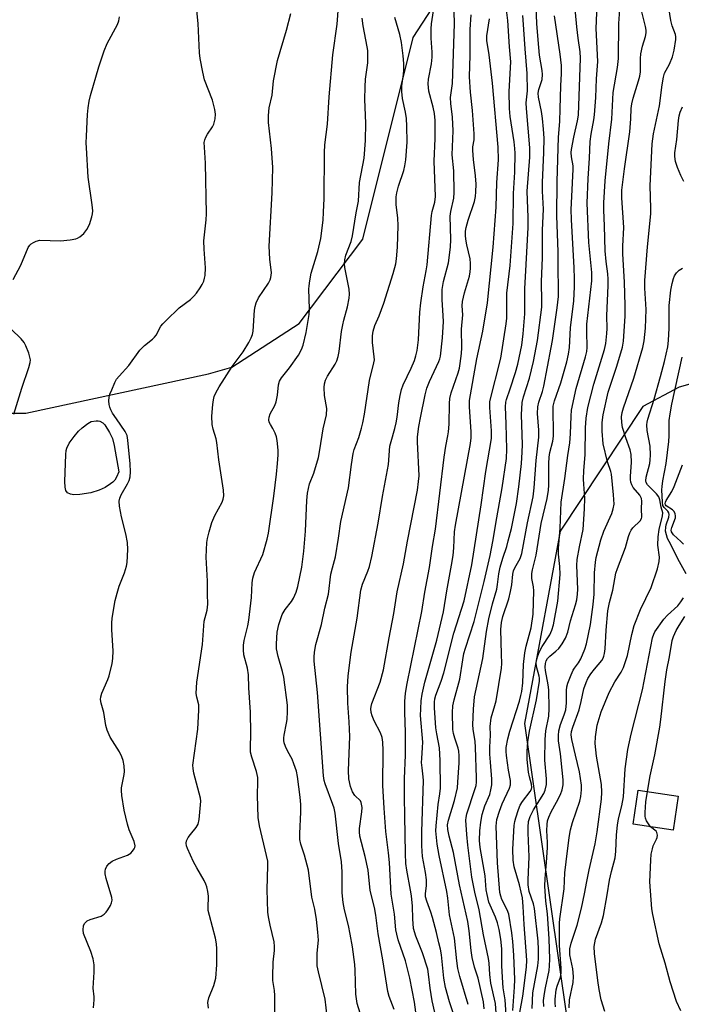
# Model space of a CAD drawing. Units: inches. Extents: x 1291766 to 1297766, y 549449 to 553449.
# Drawn here: x 1295007 to 1295204, y 550699 to 550992 of the extents above; entities that cross this region are included whole.
import ezdxf

# ---------------------------------------------------------------- set-up
doc = ezdxf.new("R2010")
doc.units = ezdxf.units.IN
doc.header["$MEASUREMENT"] = 0
for name, color, linetype in [('BLDG-Footprint', 5, 'Continuous'), ('NTRL-Trees', 3, 'Continuous'), ('Undefined', 1, 'Continuous')]:
    doc.layers.add(name, color=color, linetype=linetype)

msp = doc.modelspace()

# ---------------------------------------------------------------- linework, layer by layer
at = {"layer": 'BLDG-Footprint', "elevation": 424.68}
msp.add_lwpolyline([(1295202.72, 550760.76), (1295201.23, 550750.67), (1295189.36, 550752.42), (1295190.85, 550762.51)], close=True, dxfattribs=at)
at = {"layer": 'NTRL-Trees'}
for points in [[(1294956.83, 550874.75, 0), (1295008.49, 550874.75, 0), (1295062.88, 550886.5, 0), (1295069.88, 550888.5, 0), (1295089.87, 550901.5, 0), (1295108.87, 550926.56, 0), (1295123.88, 550986.62, 0), (1295142, 551014.63, 0)], [(1295263.68, 551012.16, 0), (1295330.84, 550982.2, 0), (1295368.03, 550955.33, 0), (1295368.03, 550902.64, 0), (1295355.64, 550877.85, 0), (1295316.63, 550877.67, 0), (1295232.67, 550890.96, 0), (1295203, 550882.5, 0), (1295192.22, 550876.75, 0), (1295167.6, 550839.62, 0), (1295158.39, 550789.88, 0), (1295157, 550782.38, 0), (1295169.66, 550693.94, 0)]]:
    msp.add_polyline3d(points, dxfattribs=at)
at = {"layer": 'Undefined'}
for points, elevation in [([(1295153.5, 550697), (1295154.02, 550703.88), (1295154.09, 550706.14), (1295153.8, 550713.42), (1295153.49, 550717.48), (1295153.2, 550720.07), (1295152.28, 550725.6), (1295151.79, 550726.91), (1295150.24, 550729.99), (1295149.9, 550731), (1295149.69, 550732.05), (1295148.92, 550740.92), (1295148.53, 550751.88), (1295148.79, 550753.85), (1295149.52, 550756.31), (1295150.36, 550758.51), (1295152.53, 550763.11), (1295152.84, 550764.11), (1295152.8, 550765.44), (1295152.24, 550768.52), (1295151.58, 550772.91), (1295151.48, 550774.08), (1295151.55, 550775.23), (1295152.01, 550777.85), (1295152.6, 550780.16), (1295155.45, 550789.04), (1295155.94, 550790.75), (1295156.16, 550791.91), (1295156.45, 550794.53), (1295156.73, 550799.96), (1295157.13, 550803.46), (1295157.51, 550805.45), (1295158.92, 550810.92), (1295159.53, 550814.95), (1295159.73, 550821.89), (1295159.62, 550823.05), (1295159.13, 550825.61), (1295159.16, 550827.02), (1295159.38, 550828.18), (1295160.46, 550832.53), (1295161.93, 550841.93), (1295163.77, 550849.41), (1295164.17, 550851.89), (1295164.25, 550853.32), (1295164.25, 550859.77), (1295164.33, 550861.72), (1295164.56, 550863.06), (1295165.39, 550866.48), (1295165.58, 550867.92), (1295165.51, 550876.86), (1295165.9, 550878.42), (1295167.78, 550883.84), (1295169.54, 550890.05), (1295170.09, 550892.33), (1295170.36, 550894.34), (1295170.72, 550900.2), (1295171.64, 550908.28), (1295171.92, 550912.36), (1295171.92, 550914.93), (1295171.81, 550918.06), (1295170.96, 550932.49), (1295170.88, 550935.4), (1295171.03, 550939.26), (1295171.5, 550947.45), (1295171.43, 550948.43), (1295170.93, 550951.06), (1295170.89, 550952.44), (1295170.98, 550953.31), (1295171.66, 550956.97), (1295172.77, 550961.82), (1295173.04, 550963.53), (1295173.65, 550980.49), (1295173.52, 550982.4), (1295172.94, 550986.43), (1295172.56, 550989.78), (1295170.69, 551010.25)], 410), ([(1295028.64, 550697.78), (1295028.88, 550700.12), (1295028.86, 550700.99), (1295028.61, 550703.61), (1295028.9, 550708.32), (1295028.86, 550710.54), (1295028.52, 550712.29), (1295027.9, 550714.56), (1295025.73, 550719.9), (1295025.55, 550720.98), (1295025.68, 550722.12), (1295025.99, 550722.89), (1295026.34, 550723.29), (1295026.78, 550723.62), (1295027.64, 550724), (1295030.9, 550725.08), (1295031.86, 550725.59), (1295032.45, 550726.21), (1295032.95, 550726.94), (1295033.7, 550728.21), (1295034.07, 550729), (1295034.22, 550729.8), (1295034.12, 550730.63), (1295032.47, 550736.27), (1295032.18, 550737.66), (1295032.16, 550738.47), (1295032.23, 550738.99), (1295032.65, 550739.95), (1295033.33, 550740.77), (1295034.22, 550741.39), (1295035.51, 550741.99), (1295038.76, 550743.22), (1295039.74, 550743.76), (1295040.32, 550744.35), (1295040.78, 550745.04), (1295040.98, 550745.52), (1295041.04, 550746.02), (1295040.73, 550747.31), (1295039.29, 550750.78), (1295038.8, 550752.44), (1295037.78, 550756.64), (1295037.1, 550760.98), (1295036.96, 550762.43), (1295037.01, 550763.29), (1295037.81, 550767.26), (1295037.89, 550768.09), (1295037.77, 550769.75), (1295037.49, 550771.39), (1295037.12, 550772.44), (1295036.39, 550773.96), (1295033.65, 550778.33), (1295032.71, 550780.42), (1295032.32, 550781.82), (1295031.72, 550785.67), (1295030.93, 550788.47), (1295030.75, 550789.56), (1295030.82, 550790.36), (1295031.11, 550791.42), (1295032.93, 550795.51), (1295033.34, 550796.62), (1295034.23, 550800.3), (1295034.44, 550801.73), (1295034.52, 550804.04), (1295034.11, 550810.29), (1295034.11, 550812.27), (1295034.25, 550813.72), (1295035.16, 550818.98), (1295035.69, 550821.25), (1295036.31, 550823.25), (1295037.91, 550827.25), (1295038.49, 550829.22), (1295038.72, 550830.37), (1295038.89, 550834.21), (1295038.78, 550836.26), (1295038.34, 550838.84), (1295036.98, 550843.93), (1295036.43, 550847.14), (1295036.33, 550848.59), (1295036.47, 550849.45), (1295036.86, 550850.52), (1295038.79, 550853.76), (1295039.29, 550854.75), (1295039.55, 550855.86), (1295039.65, 550857.34), (1295039.55, 550859.7), (1295038.88, 550866.75), (1295038.64, 550868.19), (1295038.13, 550869.36), (1295035.47, 550873.09), (1295034.36, 550874.81), (1295033.83, 550875.82), (1295033.54, 550876.59), (1295033.36, 550877.39), (1295033.27, 550878.5), (1295033.33, 550879.6), (1295033.56, 550880.43), (1295034.09, 550881.77), (1295035.02, 550883.9), (1295035.56, 550884.91), (1295036.29, 550885.85), (1295039.14, 550888.95), (1295042.46, 550893.52), (1295043.83, 550894.9), (1295046.25, 550896.79), (1295046.84, 550897.38), (1295047.28, 550898.03), (1295048.73, 550900.67), (1295049.26, 550901.36), (1295050.29, 550902.43), (1295054.15, 550906.18), (1295057.52, 550908.68), (1295058.58, 550909.62), (1295059.29, 550910.48), (1295060.44, 550912.11), (1295061.02, 550913.08), (1295061.47, 550914.14), (1295061.72, 550914.97), (1295061.87, 550915.81), (1295061.98, 550918.08), (1295061.57, 550923.59), (1295061.55, 550926.12), (1295062.19, 550932.36), (1295062.29, 550934.09), (1295062.03, 550949.18), (1295061.67, 550953.94), (1295061.64, 550955.35), (1295061.77, 550956.2), (1295062.06, 550956.95), (1295062.6, 550957.86), (1295064.07, 550960.03), (1295064.45, 550960.81), (1295064.87, 550962.46), (1295065.01, 550963.86), (1295064.8, 550965.25), (1295064.06, 550968), (1295061.7, 550974.08), (1295061.18, 550976.3), (1295060.4, 550980.39), (1295060.26, 550982.03), (1295059.87, 550990.85), (1295059.31, 550995.62)], 384), ([(1295082.68, 550689.64), (1295082.66, 550701.47), (1295082.57, 550702.89), (1295082.09, 550705.91), (1295082.04, 550707.04), (1295082.17, 550711.39), (1295082.52, 550714.84), (1295082.56, 550715.99), (1295082.42, 550717.41), (1295081.25, 550722.36), (1295080.77, 550724.87), (1295080.6, 550726.28), (1295080.36, 550732.97), (1295080.6, 550739.99), (1295080.54, 550741.4), (1295080.21, 550743.13), (1295078.09, 550751.93), (1295077.65, 550754.45), (1295077.5, 550760.97), (1295077.64, 550765.15), (1295077.57, 550766.29), (1295077.18, 550768.15), (1295075.77, 550772.37), (1295075.42, 550773.9), (1295075.37, 550775.04), (1295075.47, 550779.51), (1295075.44, 550785.78), (1295074.87, 550792.99), (1295074.8, 550796.89), (1295074.51, 550798.91), (1295073.46, 550802.85), (1295073.32, 550804.29), (1295073.3, 550805.73), (1295073.5, 550807.1), (1295074.62, 550811.45), (1295074.93, 550813.16), (1295075.74, 550819.91), (1295075.92, 550824.24), (1295076.08, 550825.64), (1295076.64, 550827.4), (1295079.05, 550832.67), (1295080.41, 550837.33), (1295080.72, 550839.04), (1295082.35, 550850.05), (1295083.16, 550856.68), (1295083.49, 550859.76), (1295083.66, 550862.36), (1295083.61, 550863.79), (1295083.36, 550866.62), (1295083.15, 550867.73), (1295082.75, 550868.85), (1295082.09, 550870.2), (1295081.32, 550871.44), (1295081, 550872.11), (1295080.85, 550872.78), (1295080.93, 550873.56), (1295081.28, 550874.6), (1295082.68, 550877.08), (1295083.09, 550878.14), (1295083.48, 550880.13), (1295083.78, 550883.25), (1295084.09, 550884.32), (1295084.67, 550885.3), (1295087.02, 550888.27), (1295089.74, 550892.06), (1295090.61, 550893.72), (1295091.08, 550895.06), (1295092, 550898.83), (1295092.92, 550904.17), (1295092.98, 550905.87), (1295092.81, 550911.7), (1295092.85, 550912.71), (1295093.04, 550914.16), (1295093.48, 550916.43), (1295095.44, 550922.9), (1295096.34, 550926.79), (1295097.04, 550932.27), (1295097.19, 550934.62), (1295097.33, 550938.72), (1295097.46, 550952.35), (1295097.58, 550954.7), (1295098.31, 550960.82), (1295098.84, 550969), (1295099.93, 550981.51), (1295101.21, 550990.58), (1295101.58, 550995.88)], 388), ([(1295125.29, 550691.31), (1295124.2, 550699.39), (1295122.83, 550706.61), (1295121.55, 550711.79), (1295119.42, 550717.98), (1295118.93, 550719.68), (1295118.67, 550721.01), (1295118.25, 550725.66), (1295117.24, 550731.63), (1295116.81, 550741), (1295116.54, 550743.86), (1295115.71, 550750.21), (1295115.17, 550757.19), (1295114.85, 550763.9), (1295114.93, 550774.36), (1295114.83, 550776.8), (1295114.56, 550778.22), (1295114.14, 550779.61), (1295112.24, 550783.16), (1295111.59, 550784.67), (1295111.29, 550785.7), (1295111.22, 550786.72), (1295111.3, 550787.48), (1295111.53, 550788.32), (1295114, 550794.66), (1295115.03, 550798.39), (1295116.68, 550807.89), (1295118.05, 550815.2), (1295119.06, 550821.65), (1295120.91, 550829.96), (1295122.12, 550836.66), (1295125.11, 550851.91), (1295125.45, 550854.48), (1295125.59, 550856.18), (1295125.1, 550866.27), (1295125.17, 550867.72), (1295125.57, 550870.85), (1295126, 550873.38), (1295127.43, 550880.27), (1295127.92, 550882.28), (1295128.67, 550884.27), (1295131.45, 550890.16), (1295131.74, 550890.96), (1295131.93, 550891.77), (1295132.56, 550897.19), (1295132.85, 550902.08), (1295132.8, 550903.73), (1295132.43, 550908.63), (1295132.49, 550911.66), (1295132.89, 550913.97), (1295134.34, 550919.52), (1295134.99, 550924.17), (1295135.05, 550926.45), (1295134.86, 550933.42), (1295135.04, 550934.79), (1295135.94, 550938.81), (1295136.03, 550940.53), (1295135.91, 550946.94), (1295135.48, 550951.72), (1295135.75, 550958.82), (1295135.5, 550962.9), (1295135.01, 550966.94), (1295134.93, 550968.81), (1295135.51, 550972.99), (1295136.17, 550990.68), (1295135.97, 550998.02)], 396), ([(1295140.23, 550698.7), (1295137.77, 550707.09), (1295137.16, 550709.48), (1295136.82, 550711.77), (1295136.17, 550718.5), (1295134.63, 550725.42), (1295134.11, 550730.38), (1295133.82, 550732.4), (1295131.61, 550743.08), (1295131.02, 550746.45), (1295130.78, 550748.47), (1295130.63, 550750.49), (1295130.7, 550751.94), (1295131.28, 550758.33), (1295131.77, 550761.45), (1295131.94, 550763.14), (1295131.86, 550771.37), (1295131.67, 550775.12), (1295130.87, 550779.35), (1295130.63, 550781.09), (1295130.2, 550787.05), (1295130.16, 550788.77), (1295130.29, 550789.75), (1295130.58, 550790.83), (1295132.15, 550794.96), (1295132.92, 550797.47), (1295135.97, 550809.31), (1295139.05, 550818.97), (1295141.31, 550829.59), (1295144.09, 550847.48), (1295145.48, 550857.42), (1295147.11, 550867.22), (1295147.19, 550869.54), (1295146.7, 550876.51), (1295146.7, 550878.27), (1295149.94, 550891.16), (1295151.57, 550901.41), (1295151.76, 550903.11), (1295151.75, 550910.52), (1295152.72, 550918.74), (1295153.61, 550931.24), (1295153.68, 550940.15), (1295154.13, 550946.57), (1295154.24, 550952.19), (1295154.15, 550953.58), (1295153.89, 550955.6), (1295152.69, 550963.16), (1295152.5, 550965.53), (1295152.45, 550970.56), (1295152.89, 550979.41), (1295152.48, 550983.82), (1295152.07, 550991.71), (1295151.45, 550996.44)], 402), ([(1295148.55, 550696.12), (1295148.31, 550699.02), (1295146.96, 550705.11), (1295146.67, 550707.64), (1295146.47, 550711.05), (1295146.26, 550712.44), (1295144.79, 550719.44), (1295143.45, 550726.91), (1295142.2, 550732.18), (1295141.35, 550736.61), (1295140.13, 550746.18), (1295139.81, 550749.33), (1295139.55, 550753.58), (1295139.63, 550754.39), (1295139.86, 550755.47), (1295142.23, 550762.78), (1295142.55, 550763.92), (1295142.71, 550764.93), (1295142.73, 550766.25), (1295142.42, 550775.4), (1295142.25, 550777), (1295141.69, 550780.67), (1295141.6, 550781.96), (1295141.8, 550786.62), (1295142.12, 550790.38), (1295144.59, 550801.8), (1295145.66, 550809.82), (1295146.36, 550813.6), (1295147.48, 550818.03), (1295148.72, 550822.41), (1295148.97, 550823.75), (1295149.35, 550826.94), (1295149.72, 550828.95), (1295150.52, 550831.66), (1295151.68, 550835.06), (1295152.15, 550836.77), (1295153.07, 550840.49), (1295154.59, 550847.91), (1295155.3, 550852.82), (1295156.07, 550859.83), (1295156.32, 550863.18), (1295156.37, 550865.49), (1295156.14, 550874.28), (1295156.29, 550877.96), (1295156.69, 550879.67), (1295158.5, 550885.17), (1295159.68, 550890.22), (1295160.85, 550896.38), (1295162.12, 550906.38), (1295162.18, 550907.95), (1295162.09, 550914.04), (1295162.33, 550921.04), (1295162.33, 550929.27), (1295162.6, 550935.51), (1295162.32, 550940.92), (1295162.3, 550943.47), (1295162.78, 550952.37), (1295162.8, 550956.67), (1295162.68, 550959.38), (1295162.33, 550962.54), (1295162.03, 550964.56), (1295161.2, 550968.87), (1295161.09, 550970.02), (1295161.27, 550971.18), (1295162.23, 550974.11), (1295162.37, 550975.62), (1295162.26, 550976.78), (1295161.49, 550981.41), (1295161.22, 550983.61), (1295160.69, 550990.74), (1295160.5, 550995.92)], 406), ([(1295155.59, 550696.37), (1295156.48, 550701.19), (1295157.57, 550709.86), (1295157.67, 550711.97), (1295156.85, 550722.53), (1295156.62, 550727.91), (1295156.35, 550730.45), (1295156.04, 550732.14), (1295155.49, 550734.38), (1295153.92, 550739.72), (1295153.59, 550741.68), (1295153.48, 550745.03), (1295153.95, 550752.07), (1295154.13, 550753.22), (1295154.41, 550754.32), (1295155.16, 550756.79), (1295155.67, 550758.11), (1295156.37, 550759.21), (1295158.66, 550762.15), (1295159.04, 550762.87), (1295159.17, 550763.33), (1295159.11, 550764.35), (1295158.44, 550766.5), (1295158.16, 550767.93), (1295157.8, 550771.72), (1295157.79, 550774.06), (1295158.02, 550776.95), (1295158.51, 550780.09), (1295160.52, 550789.49), (1295161.43, 550795.01), (1295161.47, 550795.87), (1295161.4, 550796.53), (1295160.55, 550799.37), (1295160.49, 550800.58), (1295160.87, 550802.26), (1295161.47, 550803.86), (1295162.29, 550805.34), (1295164.48, 550808.76), (1295165.17, 550810.16), (1295165.61, 550811.82), (1295166.93, 550818.86), (1295167.61, 550826.81), (1295167.53, 550829.11), (1295167.14, 550832.84), (1295167.11, 550834.55), (1295167.57, 550840.58), (1295167.87, 550848.3), (1295169.02, 550855.38), (1295169.84, 550862.16), (1295170.52, 550865.99), (1295170.72, 550868.64), (1295170.84, 550873.95), (1295171, 550875.72), (1295172.35, 550882.09), (1295175.17, 550891.58), (1295175.54, 550893.19), (1295175.6, 550894.31), (1295175.5, 550899.06), (1295175.56, 550901.3), (1295177.01, 550914.23), (1295176.99, 550916.64), (1295176.12, 550925.56), (1295175.64, 550937.27), (1295175.9, 550944.68), (1295176.37, 550950.75), (1295176.58, 550955.7), (1295176.84, 550957.87), (1295177.6, 550962.13), (1295177.78, 550963.57), (1295178.18, 550968.81), (1295178.41, 550974.35), (1295178.8, 550979.47), (1295178.35, 550989.36), (1295178.66, 550996.4)], 412), ([(1295159.24, 550697.51), (1295159.5, 550702.23), (1295160.98, 550710.22), (1295161.13, 550712.2), (1295161.19, 550715.11), (1295161.03, 550717.56), (1295159.97, 550727.36), (1295159.66, 550728.74), (1295158.42, 550732.43), (1295158.11, 550734.4), (1295158.09, 550735.87), (1295158.38, 550742.67), (1295158.06, 550749.9), (1295158.06, 550751.58), (1295158.2, 550753.22), (1295158.65, 550754.73), (1295159.64, 550756.65), (1295162.72, 550761.54), (1295163.15, 550762.59), (1295163.51, 550764.28), (1295163.52, 550765.9), (1295163.01, 550771.53), (1295163.14, 550777.63), (1295163.34, 550780.18), (1295164.26, 550784.6), (1295164.36, 550786.91), (1295164.21, 550792.47), (1295164.04, 550793.92), (1295163.27, 550798.15), (1295163.18, 550799.17), (1295163.23, 550800.26), (1295163.42, 550801.04), (1295163.81, 550801.71), (1295164.49, 550802.44), (1295166.35, 550803.92), (1295167.17, 550804.74), (1295168.24, 550806.09), (1295169.22, 550807.81), (1295169.92, 550809.55), (1295170.69, 550812.97), (1295172.17, 550817.75), (1295172.53, 550819.17), (1295172.76, 550820.89), (1295172.85, 550822.35), (1295172.6, 550829.47), (1295172.64, 550831.23), (1295173.32, 550835.01), (1295174.47, 550840.14), (1295174.89, 550846.36), (1295174.94, 550849.53), (1295174.61, 550853.62), (1295174.58, 550855.1), (1295174.67, 550857.77), (1295175, 550862.38), (1295175.14, 550870.45), (1295175.3, 550873.26), (1295175.88, 550876.52), (1295177.6, 550883.45), (1295180.84, 550893.79), (1295181.19, 550895.54), (1295181.54, 550898.51), (1295181.58, 550899.96), (1295181.5, 550903.77), (1295181.92, 550912.81), (1295181.94, 550914.7), (1295181.81, 550916.32), (1295181.29, 550919.93), (1295181.03, 550923.14), (1295180.81, 550930.53), (1295180.57, 550935.27), (1295180.58, 550937.41), (1295181.04, 550943.92), (1295182.09, 550954.96), (1295182.99, 550962.37), (1295183.37, 550970.31), (1295184.66, 550977.69), (1295184.98, 550980.38), (1295185.09, 550990.85), (1295185.49, 550996.38)], 414), ([(1295004.7, 550914.56), (1295007, 550918.89), (1295009.24, 550924.08), (1295009.71, 550924.8), (1295010.11, 550925.18), (1295010.8, 550925.65), (1295011.55, 550926.03), (1295012.64, 550926.29), (1295018.82, 550926.11), (1295021.68, 550926.37), (1295023.36, 550926.67), (1295023.86, 550926.86), (1295024.55, 550927.26), (1295025.8, 550928.28), (1295026.67, 550929.45), (1295027.5, 550931.01), (1295028.21, 550933.29), (1295028.38, 550934.16), (1295028.43, 550935.04), (1295028.29, 550936.81), (1295027.03, 550945.04), (1295026.55, 550953.77), (1295026.5, 550955.23), (1295026.56, 550957.28), (1295026.86, 550963.73), (1295027.06, 550965.72), (1295027.39, 550967.65), (1295027.82, 550969.35), (1295030.27, 550977.87), (1295031.84, 550982.65), (1295032.75, 550984.83), (1295035.84, 550990.53), (1295036.21, 550991.64), (1295036.43, 550992.78)], 382), ([(1295062.86, 550697.68), (1295062.71, 550699.33), (1295062.79, 550699.87), (1295063.03, 550700.69), (1295064.52, 550704.44), (1295065.06, 550706.59), (1295065.41, 550710.53), (1295065.36, 550715.32), (1295065.26, 550716.8), (1295064.94, 550718.45), (1295063.16, 550725.27), (1295062.85, 550726.71), (1295062.79, 550727.56), (1295062.88, 550730.96), (1295062.71, 550732.39), (1295062.42, 550733.79), (1295062.12, 550734.61), (1295061.6, 550735.66), (1295059.4, 550739.4), (1295058.47, 550741.19), (1295056.62, 550745.17), (1295056.34, 550745.98), (1295056.24, 550746.74), (1295056.36, 550747.47), (1295056.84, 550748.46), (1295057.52, 550749.4), (1295059.24, 550751.46), (1295059.84, 550752.43), (1295060.16, 550753.8), (1295060.57, 550758.15), (1295060.6, 550759.3), (1295060.51, 550760.17), (1295058.54, 550767.61), (1295058.3, 550768.96), (1295058.26, 550770.01), (1295059.68, 550780.67), (1295060.06, 550786.36), (1295060, 550787.97), (1295059.43, 550790.27), (1295059.28, 550791.32), (1295059.44, 550794.67), (1295061.12, 550805.91), (1295061.61, 550812.87), (1295062.48, 550816.17), (1295062.74, 550817.91), (1295062.64, 550820.87), (1295062.65, 550824.77), (1295062.19, 550831.93), (1295062.43, 550836.27), (1295062.61, 550837.43), (1295063.06, 550839.45), (1295063.86, 550842.2), (1295064.8, 550844.29), (1295067, 550848.25), (1295067.31, 550849.19), (1295067.45, 550850.23), (1295067.38, 550851.89), (1295065.94, 550860.86), (1295065.4, 550866.03), (1295065.17, 550867.12), (1295064.27, 550870.07), (1295064.03, 550871.4), (1295063.91, 550873.89), (1295064.17, 550877.36), (1295064.36, 550878.8), (1295064.63, 550879.8), (1295065.09, 550880.84), (1295066.08, 550882.68), (1295069.91, 550888.7), (1295073.19, 550893.07), (1295074.91, 550895.88), (1295075.61, 550897.19), (1295075.97, 550898.21), (1295076.18, 550899.24), (1295076.61, 550905.48), (1295076.8, 550906.59), (1295077.09, 550907.64), (1295077.83, 550909.11), (1295080.8, 550913.52), (1295081.28, 550914.46), (1295081.51, 550915.17), (1295081.63, 550916.6), (1295081.17, 550920.61), (1295080.98, 550924.56), (1295081.83, 550940.41), (1295082.03, 550947.96), (1295081.65, 550953.59), (1295080.77, 550961.31), (1295080.78, 550963.38), (1295080.96, 550965.72), (1295081.9, 550969.42), (1295082.22, 550973.77), (1295083.42, 550979.75), (1295086.1, 550988.79), (1295087.37, 550993.83)], 386), ([(1295108.59, 550694.54), (1295107.21, 550699.05), (1295106.92, 550700.39), (1295106.81, 550701.81), (1295106.6, 550708.95), (1295106.47, 550710.66), (1295105.76, 550715.95), (1295105.09, 550719.66), (1295104.56, 550722.24), (1295103.38, 550726.9), (1295102.96, 550729.14), (1295102.69, 550731.97), (1295102.66, 550738.24), (1295102.51, 550741.21), (1295101.65, 550746.67), (1295100.57, 550755.75), (1295100.28, 550757.17), (1295099.94, 550758.29), (1295097.6, 550764.39), (1295097.33, 550765.43), (1295097.12, 550766.8), (1295095.4, 550791.66), (1295094.32, 550800.99), (1295094.32, 550802.15), (1295094.48, 550803.6), (1295094.88, 550805.91), (1295096.51, 550811.88), (1295097.54, 550816.77), (1295098.65, 550820.95), (1295099.37, 550826.84), (1295099.79, 550828.74), (1295100.7, 550832.05), (1295101.64, 550837.58), (1295102.35, 550842.52), (1295104.55, 550852.6), (1295105.47, 550859.54), (1295105.97, 550862.79), (1295106.31, 550863.99), (1295107.62, 550867.54), (1295108.47, 550870.28), (1295108.89, 550871.91), (1295109.36, 550874.49), (1295110.81, 550884.56), (1295112.17, 550889.74), (1295112.28, 550890.72), (1295112.25, 550891.53), (1295111.69, 550895.87), (1295111.72, 550897.84), (1295111.91, 550899.24), (1295112.44, 550900.94), (1295113.67, 550903.81), (1295115.07, 550907.58), (1295117.86, 550916.41), (1295118.63, 550919.28), (1295118.83, 550920.73), (1295119.15, 550924.23), (1295119.35, 550930.7), (1295119.29, 550932.87), (1295118.76, 550936.93), (1295118.74, 550939.2), (1295118.94, 550940.35), (1295119.43, 550942.35), (1295121.02, 550947), (1295121.4, 550948.43), (1295121.62, 550950.17), (1295122.03, 550955.44), (1295121.99, 550960.27), (1295121.85, 550962.55), (1295121.56, 550964.44), (1295120.69, 550968.43), (1295120.43, 550970.58), (1295120.51, 550972.29), (1295120.92, 550975.59), (1295121.02, 550976.98), (1295121.04, 550978.94), (1295120.86, 550981.22), (1295120.38, 550985.16), (1295119.83, 550987.56), (1295118.4, 550992.57)], 392), ([(1295118.23, 550697.28), (1295116.7, 550701.15), (1295116.28, 550702.57), (1295114.81, 550712.08), (1295113.42, 550719.76), (1295112.75, 550725.3), (1295112.28, 550727.64), (1295111.07, 550732.65), (1295110.4, 550738.78), (1295109.53, 550742.84), (1295107.96, 550748.84), (1295107.82, 550750.13), (1295107.83, 550751.15), (1295108.56, 550756.06), (1295108.61, 550757.43), (1295108.5, 550758.41), (1295108.38, 550758.85), (1295108.11, 550759.37), (1295106.46, 550761), (1295105.75, 550762.04), (1295105.16, 550763.6), (1295104.69, 550765.89), (1295104.56, 550768.36), (1295104.98, 550778.49), (1295104.79, 550782.88), (1295104.4, 550788.47), (1295104.31, 550793.27), (1295104.5, 550796.59), (1295105.4, 550803.66), (1295107.19, 550813.77), (1295108.23, 550822.1), (1295108.77, 550823.91), (1295110.36, 550827.79), (1295110.79, 550829.13), (1295111.49, 550832.16), (1295113.44, 550842.08), (1295114.67, 550849.96), (1295116.49, 550859.53), (1295116.93, 550864.92), (1295117.25, 550866.34), (1295118.36, 550870.21), (1295118.76, 550871.89), (1295119.05, 550873.59), (1295119.56, 550877.86), (1295119.93, 550880.01), (1295120.4, 550881.87), (1295120.85, 550883.19), (1295123.21, 550888.16), (1295124.21, 550890.47), (1295124.64, 550891.83), (1295124.99, 550893.42), (1295125.38, 550896.65), (1295125.82, 550904.84), (1295126.08, 550907.62), (1295126.8, 550912.44), (1295127.72, 550917.21), (1295127.98, 550918.98), (1295129.32, 550933.62), (1295129.54, 550934.81), (1295130.25, 550937.63), (1295130.48, 550939.28), (1295130.1, 550949.79), (1295130.38, 550956.52), (1295130.38, 550961.97), (1295130.17, 550963.98), (1295129.81, 550965.94), (1295128.51, 550970.64), (1295128.33, 550972.86), (1295128.41, 550974.27), (1295129.25, 550978.8), (1295129.49, 550980.81), (1295129.53, 550982.24), (1295129.22, 550986.45), (1295129.2, 550989.24), (1295129.33, 550990.69), (1295129.89, 550994.54)], 394), ([(1295130.28, 550696.41), (1295129.48, 550699.81), (1295128.92, 550703.59), (1295128.44, 550707.8), (1295128.16, 550709.31), (1295126.59, 550714.08), (1295124.65, 550719.11), (1295123.98, 550721.35), (1295123.7, 550724.21), (1295123.64, 550728.01), (1295123.33, 550731.14), (1295123.08, 550732.82), (1295121.91, 550738.74), (1295121.66, 550740.72), (1295121.53, 550743.7), (1295121.4, 550754.94), (1295121.23, 550760.43), (1295121.24, 550765.98), (1295121.56, 550772.96), (1295121.6, 550777.42), (1295121.58, 550779.79), (1295121.34, 550785.71), (1295121.35, 550788.93), (1295121.59, 550791.44), (1295122.09, 550794.32), (1295126.44, 550815.78), (1295127.33, 550821.52), (1295128.74, 550828.85), (1295129.63, 550835.05), (1295130.52, 550840.26), (1295133.08, 550861.72), (1295133.57, 550864.94), (1295134.19, 550868.03), (1295134.37, 550869.28), (1295134.51, 550871.5), (1295134.64, 550877.71), (1295134.76, 550879.18), (1295135.19, 550880.84), (1295137.28, 550886.82), (1295137.6, 550888.17), (1295137.83, 550889.61), (1295138.2, 550892.56), (1295138.33, 550894.24), (1295138.27, 550899.78), (1295138.64, 550904.03), (1295138.46, 550906.77), (1295138.5, 550908.03), (1295139.1, 550910.65), (1295140.56, 550915.61), (1295140.83, 550916.92), (1295140.95, 550917.97), (1295140.93, 550919.37), (1295140.77, 550920.77), (1295139.81, 550924.93), (1295139.52, 550926.61), (1295139.42, 550927.72), (1295139.46, 550929.01), (1295139.64, 550930.1), (1295140.24, 550932.28), (1295142.11, 550937.85), (1295142.38, 550939.29), (1295142.5, 550940.7), (1295142.57, 550942.95), (1295142.43, 550945.48), (1295141.82, 550950.32), (1295141.57, 550952.97), (1295141.61, 550954.05), (1295142.02, 550956.2), (1295142.02, 550957.94), (1295141.53, 550964.95), (1295140.9, 550970.4), (1295140.64, 550974.88), (1295140.84, 550981.41), (1295140.83, 550989.03), (1295141.1, 550993.38)], 398), ([(1295145, 550697.46), (1295144.76, 550699.57), (1295143.19, 550706.56), (1295142.11, 550709.88), (1295141.45, 550712.73), (1295141.09, 550714.77), (1295140.5, 550720.71), (1295140.08, 550723.45), (1295137.64, 550734.34), (1295135.88, 550743.95), (1295134.53, 550748.84), (1295134.11, 550750.87), (1295134.1, 550752.25), (1295134.33, 550753.62), (1295136.14, 550759.44), (1295137, 550763.24), (1295137.18, 550764.97), (1295137.52, 550770.74), (1295137.55, 550772.78), (1295137.44, 550774.14), (1295137.21, 550775.08), (1295136.22, 550778.02), (1295135.87, 550779.45), (1295135.68, 550780.6), (1295135.5, 550785.67), (1295135.65, 550787.7), (1295136.01, 550789.4), (1295137.72, 550795.61), (1295138.59, 550801.32), (1295138.96, 550803.2), (1295139.41, 550804.8), (1295142, 550812.73), (1295144.99, 550824.64), (1295146.75, 550832.39), (1295147.59, 550836.63), (1295148.74, 550843.59), (1295150.36, 550852.58), (1295151.63, 550861.25), (1295151.73, 550864.1), (1295151.57, 550871.57), (1295151.34, 550876.63), (1295151.41, 550878.08), (1295151.59, 550878.85), (1295152.71, 550882.04), (1295154.28, 550886.9), (1295154.98, 550889.39), (1295156.18, 550895.07), (1295156.59, 550898.37), (1295157.05, 550904.39), (1295157.05, 550911.8), (1295157.53, 550919.06), (1295158.07, 550930.08), (1295158.12, 550933.08), (1295157.81, 550940.92), (1295158.55, 550950.99), (1295158.61, 550953.79), (1295157.55, 550965.52), (1295157.53, 550967.22), (1295157.86, 550970.72), (1295157.77, 550975.93), (1295157.17, 550983.22), (1295156.6, 550991.85), (1295156.46, 550993.21)], 404), ([(1295151.59, 550694.23), (1295151.25, 550700.11), (1295150.66, 550703.7), (1295150.5, 550705.18), (1295150.27, 550710.23), (1295150.23, 550715.36), (1295149.96, 550718.2), (1295149.42, 550721.1), (1295148.92, 550723.1), (1295148.32, 550724.74), (1295146.4, 550729.25), (1295145.82, 550731.5), (1295145.6, 550732.92), (1295145.25, 550737.08), (1295143.75, 550745.46), (1295143.61, 550747.61), (1295143.69, 550750.44), (1295143.94, 550753.05), (1295144.37, 550755.35), (1295145.19, 550757.86), (1295146.66, 550761.27), (1295147.01, 550762.67), (1295147.24, 550764.1), (1295147.26, 550765.86), (1295146.82, 550770.93), (1295146.71, 550773.3), (1295146.67, 550775.36), (1295146.82, 550778.89), (1295146.72, 550781.52), (1295147.1, 550784.05), (1295148.17, 550787.72), (1295148.5, 550789.15), (1295150.17, 550798.88), (1295150.23, 550800.29), (1295150.11, 550803.05), (1295149.98, 550810.42), (1295150.14, 550812.49), (1295150.51, 550814.21), (1295152.28, 550819.51), (1295152.86, 550821.73), (1295153.25, 550823.69), (1295153.53, 550826.89), (1295153.73, 550827.88), (1295154.12, 550828.79), (1295155.68, 550831.48), (1295156.22, 550832.99), (1295157.87, 550842.1), (1295159.61, 550849.93), (1295159.91, 550852.61), (1295160.44, 550860.7), (1295161.29, 550867.61), (1295161.25, 550869.69), (1295160.85, 550874.74), (1295160.94, 550876.69), (1295161.22, 550878.03), (1295162.31, 550881.22), (1295162.78, 550882.88), (1295164.94, 550894.36), (1295165.29, 550896.38), (1295166.69, 550906.17), (1295167.06, 550909.55), (1295167.12, 550912.21), (1295166.96, 550917.61), (1295167.04, 550922.81), (1295166.58, 550933.58), (1295166.69, 550943.74), (1295167.13, 550957.01), (1295167.54, 550961.6), (1295167.57, 550965.44), (1295167.79, 550972.21), (1295167.99, 550975.9), (1295167.99, 550978.28), (1295167.62, 550981.72), (1295165.94, 550993.04)], 408), ([(1295162.74, 550698.12), (1295162.69, 550699.92), (1295162.91, 550702.05), (1295163.19, 550703.72), (1295164.28, 550708.88), (1295164.44, 550710.27), (1295164.54, 550712.26), (1295164.28, 550718.31), (1295163.85, 550725.69), (1295163.33, 550729.51), (1295163.05, 550733.97), (1295163.11, 550736.23), (1295163.57, 550741.02), (1295163.81, 550745.47), (1295163.81, 550746.96), (1295163.62, 550750.5), (1295163.7, 550752.29), (1295163.86, 550753.46), (1295164.2, 550754.55), (1295164.91, 550756.09), (1295166.55, 550759), (1295167.67, 550761.31), (1295168.19, 550762.63), (1295168.48, 550764.14), (1295168.46, 550765.6), (1295168.23, 550768.51), (1295167.69, 550773.36), (1295167.15, 550777.25), (1295167.1, 550778.85), (1295167.19, 550780.2), (1295167.66, 550782.11), (1295168.83, 550784.95), (1295169.28, 550786.48), (1295169.53, 550788.53), (1295169.48, 550792.18), (1295169.62, 550793.28), (1295169.91, 550794.39), (1295170.88, 550796.9), (1295171.5, 550798.26), (1295171.87, 550798.87), (1295173.03, 550800.42), (1295173.72, 550801.66), (1295174.93, 550804.58), (1295175.4, 550806.11), (1295176.59, 550811.89), (1295177.47, 550817.79), (1295177.71, 550820.9), (1295177.85, 550827.27), (1295178.09, 550830.39), (1295178.29, 550831.81), (1295179.69, 550837.12), (1295180.63, 550839.62), (1295182.99, 550844.95), (1295183.4, 550846.33), (1295183.64, 550847.75), (1295183.53, 550850.52), (1295182.84, 550856.6), (1295182.67, 550857.39), (1295181.68, 550860.3), (1295180.44, 550865.67), (1295180.12, 550869.47), (1295180.14, 550872.04), (1295180.45, 550874.25), (1295181.9, 550881.04), (1295182.35, 550882.54), (1295184.52, 550888.83), (1295186.12, 550894.41), (1295186.48, 550896.24), (1295186.93, 550903.72), (1295187, 550906.82), (1295186.72, 550913.75), (1295186.22, 550922.19), (1295186.25, 550924.52), (1295186.52, 550930.06), (1295185.98, 550938.92), (1295185.98, 550941.16), (1295186.71, 550947.52), (1295188.31, 550958.54), (1295188.66, 550962.39), (1295188.77, 550965.46), (1295188.92, 550966.89), (1295189.31, 550968.6), (1295190.97, 550973.73), (1295191.36, 550975.16), (1295191.52, 550976.39), (1295191.52, 550980.37), (1295191.65, 550981.81), (1295192.1, 550984.1), (1295193.03, 550986.94), (1295193.21, 550987.98), (1295193.17, 550988.8), (1295192.96, 550989.96), (1295191.79, 550994.71)], 416), ([(1295166.19, 550698.08), (1295166.11, 550699.24), (1295166.15, 550700.37), (1295166.46, 550703.06), (1295166.75, 550704.21), (1295167.69, 550706.88), (1295167.92, 550708.12), (1295167.88, 550709.58), (1295167.37, 550716.26), (1295167.37, 550722.95), (1295167.5, 550724.29), (1295168.8, 550733.14), (1295169.02, 550737.97), (1295169.36, 550741.21), (1295170.32, 550748.44), (1295170.72, 550750.72), (1295171.3, 550752.96), (1295173.47, 550759.28), (1295173.76, 550760.68), (1295173.96, 550762.67), (1295173.97, 550764.09), (1295173.69, 550766.06), (1295173.32, 550768.01), (1295172.21, 550772.94), (1295171.07, 550777.61), (1295170.89, 550779.03), (1295170.95, 550779.98), (1295171.33, 550781.32), (1295173.23, 550786.51), (1295173.86, 550788.95), (1295174.69, 550792.76), (1295175.3, 550794.62), (1295175.88, 550795.8), (1295176.78, 550797.22), (1295177.79, 550798.58), (1295179.97, 550801.2), (1295180.42, 550801.9), (1295180.63, 550802.42), (1295180.83, 550803.23), (1295181.01, 550804.64), (1295181.26, 550810.17), (1295181.81, 550815.93), (1295182.31, 550818.47), (1295183.26, 550822.1), (1295184.22, 550827.18), (1295184.68, 550828.57), (1295187.1, 550834.79), (1295187.92, 550838.11), (1295188.34, 550839.18), (1295188.75, 550839.93), (1295189.26, 550840.61), (1295191.45, 550842.74), (1295191.81, 550843.39), (1295191.92, 550843.87), (1295191.83, 550846.35), (1295191.94, 550848.57), (1295191.81, 550849.37), (1295191.3, 550850.35), (1295189.32, 550852.65), (1295188.91, 550853.41), (1295188.64, 550854.21), (1295188.54, 550855.06), (1295188.55, 550855.93), (1295188.87, 550860.25), (1295188.76, 550862.53), (1295188.43, 550863.92), (1295187.15, 550867.42), (1295186.17, 550870.55), (1295185.92, 550871.99), (1295185.86, 550873.72), (1295186.05, 550874.98), (1295186.43, 550876.34), (1295189.55, 550885.22), (1295192.21, 550894.39), (1295192.62, 550896.31), (1295192.98, 550900.07), (1295193.19, 550905.64), (1295192.84, 550912.01), (1295192.82, 550914.31), (1295193.57, 550924.32), (1295194.63, 550934.12), (1295194.64, 550935.8), (1295194.38, 550942.47), (1295195.01, 550954.93), (1295195.44, 550957.94), (1295197.16, 550966.26), (1295197.95, 550972.5), (1295198.32, 550974.78), (1295198.7, 550976.01), (1295200.2, 550978.74), (1295201.01, 550980.85), (1295201.53, 550982.83), (1295202.07, 550986), (1295202.07, 550986.79), (1295201.93, 550987.53), (1295200.97, 550990.14), (1295200.53, 550991.73), (1295199.94, 550995.42)], 418), ([(1295098.27, 550695.19), (1295097.61, 550700.29), (1295095.64, 550708.48), (1295095.3, 550710.23), (1295095.23, 550711.69), (1295095.28, 550714.03), (1295095.66, 550717.93), (1295095.5, 550720.28), (1295095.1, 550724.09), (1295094.53, 550727.14), (1295093.71, 550730.71), (1295092.68, 550738.72), (1295091.45, 550743.23), (1295090.41, 550746.51), (1295090.13, 550747.85), (1295090.06, 550749.69), (1295090.42, 550756.04), (1295090.43, 550758.27), (1295090.24, 550760.47), (1295089.39, 550766.63), (1295089.07, 550768.23), (1295088.35, 550770.42), (1295087.79, 550771.76), (1295086.56, 550774.09), (1295085.86, 550775.59), (1295085.48, 550776.6), (1295085.32, 550777.37), (1295085.3, 550778.1), (1295085.4, 550778.93), (1295086.12, 550782.46), (1295086.28, 550783.64), (1295086.44, 550786.01), (1295086.44, 550787.82), (1295085.36, 550796.2), (1295084.94, 550797.91), (1295083.6, 550802.38), (1295083.16, 550804.65), (1295083.1, 550806.1), (1295083.38, 550809.6), (1295083.88, 550811.84), (1295084.84, 550814.81), (1295085.73, 550816.3), (1295087.65, 550818.77), (1295088.24, 550819.69), (1295089.05, 550821.46), (1295089.51, 550823.15), (1295090.69, 550828.93), (1295091.31, 550833.72), (1295091.83, 550839.66), (1295092.14, 550848.75), (1295092.42, 550850.99), (1295093, 550853.74), (1295094.24, 550856.95), (1295095.64, 550861.63), (1295096.08, 550863.83), (1295097.04, 550870.1), (1295098.02, 550874.27), (1295098.1, 550876.15), (1295097.44, 550880.07), (1295097.31, 550882.41), (1295097.39, 550883.55), (1295097.72, 550884.57), (1295098.3, 550885.79), (1295100.62, 550889.35), (1295101.07, 550890.36), (1295101.52, 550891.67), (1295101.8, 550893.11), (1295102.53, 550899.07), (1295102.86, 550901.1), (1295103.17, 550902.52), (1295104.26, 550906.45), (1295104.81, 550909.04), (1295104.88, 550910.22), (1295104.81, 550911.7), (1295103.49, 550918.15), (1295103.4, 550919.29), (1295103.45, 550920.42), (1295103.79, 550921.82), (1295105.38, 550925.87), (1295105.77, 550927.55), (1295106.9, 550934.46), (1295107.54, 550937.88), (1295107.86, 550943.44), (1295109.22, 550950.74), (1295109.66, 550955.98), (1295109.73, 550961.14), (1295109.47, 550968.19), (1295109.52, 550971.9), (1295109.65, 550974.19), (1295110.33, 550979.05), (1295110.38, 550981.31), (1295110.31, 550982.72), (1295110.17, 550983.81), (1295108.92, 550990.12), (1295108.69, 550992.43)], 390), ([(1295137.8, 550690.15), (1295134.66, 550699.56), (1295133.48, 550703.82), (1295132.96, 550706.58), (1295132.25, 550713.48), (1295131.98, 550715.19), (1295131.46, 550717.1), (1295130.82, 550720.15), (1295129.61, 550724.63), (1295129.08, 550726.28), (1295127.87, 550729.52), (1295127.55, 550730.83), (1295127.54, 550731.79), (1295127.83, 550734.09), (1295127.76, 550735.81), (1295127.51, 550738.09), (1295126.59, 550742.85), (1295126.41, 550745.98), (1295126.38, 550750.12), (1295126.89, 550765.44), (1295126.83, 550766.56), (1295126.48, 550769.21), (1295126.36, 550770.82), (1295126.37, 550771.95), (1295126.66, 550775.21), (1295126.7, 550776.83), (1295126.06, 550784.75), (1295126.08, 550786.79), (1295126.2, 550789.12), (1295126.54, 550791.1), (1295127.36, 550794.74), (1295130.88, 550807.18), (1295132.91, 550815.66), (1295133.86, 550821.93), (1295135.28, 550829.53), (1295135.73, 550832.45), (1295135.96, 550834.72), (1295136.19, 550839.47), (1295136.42, 550841.44), (1295140.91, 550865.75), (1295141.1, 550867.45), (1295141.15, 550869.19), (1295140.57, 550876.68), (1295140.62, 550878.61), (1295142.78, 550891), (1295144.62, 550899.17), (1295145.97, 550907.69), (1295147.68, 550924.21), (1295148.52, 550936.16), (1295148.78, 550943.48), (1295149.2, 550950.17), (1295149.15, 550953.99), (1295147.46, 550973.01), (1295146.44, 550981.43), (1295145.76, 550985.7), (1295145.79, 550987.11), (1295146.53, 550992.23)], 400), ([(1295204.4, 550943.72), (1295203.54, 550945.55), (1295202.54, 550947.94), (1295201.98, 550949.75), (1295201.77, 550951.17), (1295201.79, 550952.29), (1295202.36, 550956.27), (1295202.8, 550961.93), (1295202.99, 550963.32), (1295203.29, 550964.44), (1295204, 550966.01)], 420), ([(1295170.28, 550697.73), (1295170.43, 550700.18), (1295171.43, 550705.32), (1295171.58, 550707.03), (1295171.42, 550709.36), (1295170.51, 550713.48), (1295170.44, 550714.49), (1295170.48, 550715.29), (1295170.89, 550716.96), (1295172.66, 550722.39), (1295173.93, 550727.4), (1295174.87, 550731.71), (1295175.5, 550735.39), (1295176.2, 550738.84), (1295178.04, 550746.58), (1295178.65, 550750.19), (1295179.88, 550759.88), (1295180.02, 550761.93), (1295179.93, 550764.23), (1295178.45, 550772.72), (1295178.01, 550776.45), (1295178.08, 550778.47), (1295178.58, 550781.95), (1295179.78, 550785.91), (1295182.16, 550791.66), (1295183.88, 550794.76), (1295185.79, 550797.64), (1295186.5, 550799.11), (1295187.64, 550802.68), (1295188.91, 550808.86), (1295189.62, 550811.61), (1295191.51, 550816.33), (1295194.69, 550822.88), (1295196.55, 550828.42), (1295197.11, 550830.61), (1295197.18, 550831.94), (1295196.72, 550835.49), (1295196.8, 550838.02), (1295197.05, 550840.16), (1295198.11, 550844.18), (1295198.19, 550845.14), (1295197.64, 550846.78), (1295197.27, 550849.04), (1295196.94, 550849.87), (1295196.26, 550850.77), (1295193.65, 550853.47), (1295193.22, 550854.16), (1295193.08, 550854.65), (1295193.17, 550855.75), (1295194.28, 550859.81), (1295194.44, 550860.92), (1295194.53, 550862.32), (1295194.37, 550864.94), (1295193.52, 550869.65), (1295193.42, 550871.31), (1295193.52, 550872.16), (1295193.71, 550872.97), (1295195.61, 550878.97), (1295197.48, 550885.67), (1295198.67, 550890.19), (1295199.64, 550894.5), (1295199.87, 550896.41), (1295200.07, 550900.13), (1295200.01, 550906.89), (1295200.53, 550911.4), (1295200.93, 550913.43), (1295201.31, 550914.86), (1295201.64, 550915.66), (1295202.26, 550916.58), (1295203.03, 550917.37), (1295204.04, 550917.96)], 420), ([(1295004.96, 550874.49), (1295007.3, 550882.2), (1295009.42, 550888.43), (1295009.8, 550889.83), (1295009.88, 550890.66), (1295009.75, 550891.5), (1295009.39, 550892.61), (1295008.56, 550894.82), (1295008.03, 550895.86), (1295007.15, 550896.92), (1295004.17, 550899.76)], 382), ([(1295205.11, 550826.99), (1295203.14, 550830.55), (1295200.01, 550836.54), (1295199.58, 550837.47), (1295199.23, 550838.56), (1295199.01, 550839.68), (1295199.04, 550840.84), (1295199.21, 550841.59), (1295199.99, 550843.87), (1295200.07, 550844.64), (1295199.95, 550845.13), (1295199.7, 550845.57), (1295198.55, 550846.71), (1295198.2, 550847.35), (1295198.04, 550848.29), (1295197.89, 550851.95), (1295197.94, 550852.99), (1295198.16, 550854.63), (1295199.16, 550859.82), (1295199.95, 550866.33), (1295200.08, 550868.07), (1295200.1, 550872.59), (1295200.33, 550874.58), (1295200.85, 550877.44), (1295203.9, 550891.46)], 422), ([(1295204.28, 550835.75), (1295203.56, 550836.58), (1295201.34, 550838.57), (1295200.78, 550839.42), (1295200.68, 550839.99), (1295200.81, 550840.71), (1295201.91, 550843.63), (1295201.97, 550844.16), (1295201.81, 550844.91), (1295201.44, 550845.59), (1295201.06, 550845.98), (1295199.17, 550847.23), (1295198.96, 550847.53), (1295198.88, 550847.92), (1295198.94, 550848.33), (1295199.12, 550848.79), (1295200.83, 550851.48), (1295201.57, 550852.92), (1295204.02, 550859.4)], 424), ([(1295180.86, 550696.7), (1295179.85, 550700.12), (1295179.24, 550703.16), (1295178.85, 550705.87), (1295177.86, 550713.92), (1295177.75, 550715.99), (1295177.9, 550717.12), (1295178.14, 550718.22), (1295179.87, 550723.1), (1295180.47, 550725.23), (1295181.62, 550731.36), (1295182.29, 550735.78), (1295182.86, 550738.34), (1295183.98, 550742.38), (1295184.19, 550744.34), (1295184.38, 550749.22), (1295184.66, 550752.09), (1295184.96, 550753.97), (1295185.92, 550757.87), (1295186.44, 550760.58), (1295186.93, 550768.93), (1295187.79, 550774.7), (1295188.75, 550779.25), (1295192.1, 550792.47), (1295195.14, 550807.94), (1295195.46, 550808.99), (1295195.81, 550809.71), (1295198.43, 550813.45), (1295199.55, 550814.67), (1295202.59, 550817.47), (1295203.53, 550818.58), (1295204.31, 550819.84)], 422), ([(1295193.61, 550762.11), (1295194.44, 550766.87), (1295195.8, 550773.09), (1295197.26, 550781.32), (1295197.59, 550783.56), (1295198.84, 550794.95), (1295199.37, 550798.33), (1295200.16, 550802.22), (1295200.97, 550807.07), (1295201.34, 550808.3), (1295202.14, 550810.09), (1295203, 550811.58), (1295204.75, 550814.25)], 424), ([(1295194.52, 550751.66), (1295193.88, 550752.49), (1295193.32, 550753.47), (1295193.03, 550754.24), (1295192.94, 550754.78), (1295192.93, 550755.9), (1295193.12, 550759.04), (1295193.61, 550762.11)], 424), ([(1295203.53, 550696.83), (1295202.25, 550699.64), (1295200.36, 550705.5), (1295198.86, 550711.04), (1295197.04, 550716.82), (1295195.17, 550725.57), (1295194.9, 550727.23), (1295194.31, 550735.3), (1295194.55, 550741.72), (1295194.74, 550743.45), (1295195.06, 550745.13), (1295195.34, 550745.95), (1295196.33, 550747.98), (1295196.47, 550748.45), (1295196.55, 550749.2), (1295196.43, 550749.91), (1295196.19, 550750.32), (1295194.52, 550751.66)], 424)]:
    msp.add_lwpolyline(points, dxfattribs=dict(at, elevation=elevation))
at = {"layer": 'Undefined', "elevation": 384}
msp.add_lwpolyline([(1295022.85, 550850.46), (1295021.81, 550850.64), (1295020.94, 550851.1), (1295020.44, 550851.8), (1295020.19, 550852.78), (1295020.1, 550854.43), (1295020.41, 550862.47), (1295020.55, 550863.64), (1295020.77, 550864.4), (1295021.46, 550865.84), (1295022.89, 550867.89), (1295024.17, 550869.48), (1295025.28, 550870.47), (1295026.96, 550871.74), (1295028, 550872.27), (1295029.45, 550872.52), (1295030.02, 550872.51), (1295030.55, 550872.39), (1295031.45, 550871.89), (1295032.02, 550871.3), (1295033.41, 550869.04), (1295034.32, 550867.21), (1295034.8, 550865.21), (1295036.21, 550857.36), (1295035.54, 550855.71), (1295035.02, 550854.81), (1295034.43, 550854.22), (1295033.76, 550853.71), (1295032.11, 550852.67), (1295030.33, 550851.89), (1295027.87, 550851.12), (1295024.62, 550850.61)], close=True, dxfattribs=at)

doc.saveas('drawing.dxf')
